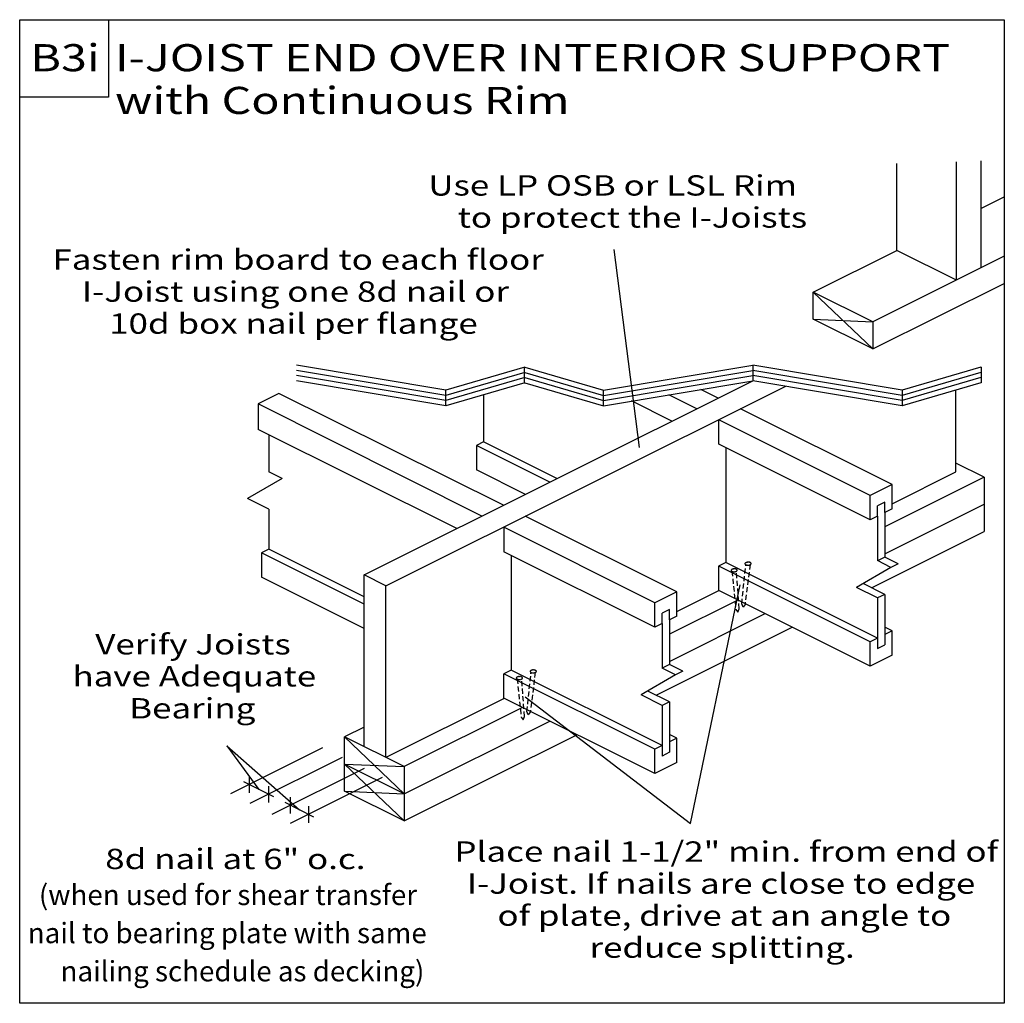
# Model space of a CAD drawing. Units: millimetres. Extents: x 0 to 145, y 0 to 145.
import ezdxf
from ezdxf.enums import TextEntityAlignment as Align

# ---------------------------------------------------------------- set-up
doc = ezdxf.new("R2010")
doc.units = ezdxf.units.MM
doc.header["$MEASUREMENT"] = 0
doc.linetypes.add('DASHED', pattern=[0.75, 0.5, -0.25])
doc.layers.get('0').update_dxf_attribs({"lineweight": 35})
doc.layers.add('3 Texts', color=7, linetype='Continuous', lineweight=35)
doc.layers.add('TEXT', color=7, linetype='Continuous', lineweight=35)
doc.styles.add('Arial', font='ARIAL.TTF')

# ---------------------------------------------------------------- blocks, each defined once
blk = doc.blocks.new('GROUP_0_9af808ad-ebc2-4508-b56b-e6131e6f9a61')
at = {"color": 7, "linetype": 'Continuous', "lineweight": 25, "ltscale": 12}
for points in [[(0, 0), (0, 145.098), (145.2132, 145.098), (145.2132, 0)], [(0, 133.6872), (0, 145.098), (13.1028, 145.098), (13.1028, 133.6872)]]:
    blk.add_lwpolyline(points, close=True, dxfattribs=at)

msp = doc.modelspace()

# ---------------------------------------------------------------- linework, layer by layer
at = {"color": 7, "linetype": 'Continuous', "lineweight": 25, "ltscale": 12}
for p, q in [((138.15, 106.67), (138.15, 124.13)), ((141.76, 124.3), (141.76, 108.47)), ((141.76, 117.26), (145.2, 118.98)), ((145.2, 110.19), (125.84, 100.52)), ((125.84, 96.52), (145.2, 106.19)), ((125.84, 96.52), (117.04, 104.92)), ((125.84, 100.52), (117.04, 104.92)), ((125.84, 96.52), (117.04, 100.91)), ((117.04, 100.91), (125.84, 100.52)), ((125.84, 100.52), (125.84, 96.52)), ((108.12, 94.12), (108.12, 91.84)), ((50.78, 63.2), (108.12, 91.84)), ((54.01, 61.58), (112.97, 91.03)), ((103.02, 89.29), (100.48, 90.56)), ((138.08, 78.39), (138.08, 90.47)), ((38.24, 89.98), (35.18, 88.45)), ((71.33, 73.46), (38.24, 89.98)), ((96.19, 85.88), (90.22, 88.85)), ((99.85, 87.71), (95.72, 89.77)), ((68.17, 71.88), (35.18, 88.45)), ((128.67, 76.55), (106.32, 87.71)), ((125.43, 74.93), (103.09, 86.09)), ((64.49, 70.05), (35.18, 84.66)), ((68.42, 82.82), (67.35, 82.29)), ((79.24, 77.41), (68.42, 82.82)), ((78.17, 76.88), (67.35, 82.29)), ((125.43, 71.34), (103.09, 82.5)), ((38.71, 77.42), (36.72, 78.42)), ((74.58, 75.08), (67.35, 78.69)), ((142.22, 77.62), (138.08, 79.68)), ((142.22, 77.62), (127.6, 70.31)), ((128.67, 73.69), (138.08, 78.39)), ((142.22, 77.62), (142.22, 69.61)), ((128.67, 76.55), (125.43, 74.93)), ((128.67, 76.55), (125.43, 74.93)), ((128.67, 72.96), (128.67, 76.55)), ((36.74, 72.9), (33.62, 74.46)), ((125.43, 71.34), (125.43, 74.93)), ((127.59, 73.95), (126.5, 73.4)), ((127.6, 73.95), (126.5, 73.4)), ((126.5, 71.87), (126.5, 73.4)), ((127.59, 72.42), (127.59, 73.95)), ((127.6, 66.31), (142.22, 73.62)), ((96.91, 60.68), (74.56, 71.84)), ((126.5, 71.87), (125.43, 71.34)), ((93.67, 59.07), (71.39, 70.26)), ((125.61, 61.31), (142.22, 69.61)), ((36.72, 66.99), (35.65, 66.46)), ((50.78, 59.97), (36.72, 66.99)), ((50.78, 58.9), (35.65, 66.46)), ((93.67, 55.48), (71.39, 66.61)), ((127.59, 65.83), (126.52, 65.29)), ((129.56, 64.85), (127.59, 65.83)), ((104.15, 65.03), (103.07, 64.5)), ((103.09, 60.91), (103.09, 64.5)), ((125.43, 53.34), (103.09, 64.5)), ((126.5, 53.88), (104.15, 65.04)), ((128.49, 64.31), (126.5, 65.3)), ((129.56, 64.85), (128.49, 64.31)), ((50.78, 55.31), (35.66, 62.86)), ((54.01, 61.58), (50.78, 63.2)), ((50.78, 37.88), (50.78, 63.2)), ((54.01, 36.26), (54.01, 61.58)), ((126.52, 59.79), (123.4, 61.35)), ((127.59, 60.32), (124.39, 61.92)), ((96.91, 60.68), (93.67, 59.07)), ((96.91, 57.82), (103.09, 60.91)), ((96.91, 57.09), (96.91, 60.68)), ((125.43, 49.75), (103.09, 60.91)), ((127.59, 60.32), (126.52, 59.79)), ((93.67, 55.48), (93.67, 59.07)), ((95.83, 58.09), (94.74, 57.54)), ((95.83, 58.09), (94.74, 57.54)), ((105.93, 59.49), (95.83, 54.45)), ((95.83, 56.56), (95.83, 58.09)), ((94.74, 56.01), (94.74, 57.54)), ((95.83, 50.44), (109.94, 57.49)), ((96.91, 57.09), (95.83, 56.56)), ((94.74, 56.01), (93.67, 55.48)), ((93.85, 45.45), (113.94, 55.49)), ((128.67, 54.96), (127.6, 55.49)), ((126.5, 53.88), (125.43, 53.34)), ((128.67, 54.96), (127.6, 54.42)), ((128.67, 51.37), (128.67, 54.96)), ((125.43, 49.75), (125.43, 53.34)), ((128.67, 51.37), (125.43, 49.75)), ((96.73, 48.45), (94.74, 49.44)), ((95.83, 49.97), (94.76, 49.43)), ((97.8, 48.98), (95.83, 49.97)), ((72.46, 49.13), (71.39, 48.6)), ((71.39, 45), (71.39, 48.6)), ((93.67, 37.48), (71.4, 48.6)), ((94.74, 38.01), (72.46, 49.14)), ((97.8, 48.98), (96.73, 48.45)), ((94.76, 43.92), (91.64, 45.49)), ((95.83, 44.46), (92.63, 46.06)), ((71.46, 44.98), (54.01, 36.26)), ((74.17, 43.63), (56.72, 34.91)), ((93.67, 33.89), (71.39, 45.01)), ((95.83, 44.46), (94.76, 43.92)), ((50.78, 40.75), (47.92, 39.3)), ((56.72, 30.91), (78.18, 41.63)), ((47.92, 31.3), (47.92, 39.3)), ((56.72, 30.91), (47.92, 39.3)), ((56.72, 34.91), (47.92, 39.3)), ((56.72, 26.9), (82.18, 39.62)), ((96.91, 39.09), (95.83, 39.63)), ((94.74, 38.01), (93.67, 37.48)), ((96.91, 39.09), (95.83, 38.56)), ((96.91, 35.5), (96.91, 39.09)), ((44.68, 37.69), (31.1, 30.9)), ((93.67, 33.89), (93.67, 37.48)), ((95.83, 37.03), (94.74, 36.48)), ((47.54, 36.26), (33.96, 29.48)), ((47.92, 35.3), (56.72, 26.9)), ((47.92, 35.3), (56.72, 34.91)), ((56.72, 30.91), (47.92, 35.3)), ((56.72, 34.91), (56.72, 26.9)), ((96.91, 35.5), (93.67, 33.89)), ((50.78, 34.64), (37.19, 27.86)), ((37.46, 30.44), (33.05, 32.66)), ((53.48, 33.29), (39.9, 26.51)), ((56.72, 26.9), (47.92, 31.3)), ((47.92, 31.3), (56.72, 30.91)), ((43.38, 27.47), (39.13, 29.61))]:
    msp.add_line(p, q, dxfattribs=at)
at = {"color": 7, "linetype": 'DASHED', "lineweight": 25, "ltscale": 1.5}
for p, q in [((106.48, 58.93), (107.1, 64.75)), ((107.72, 64.73), (106.97, 58.83)), ((105.04, 63.75), (105.63, 58.11)), ((106.13, 58.21), (105.69, 63.72)), ((106.68, 58.43), (106.48, 58.93)), ((106.97, 58.83), (106.68, 58.43)), ((74.8, 43.03), (75.43, 48.86)), ((76.04, 48.83), (75.3, 42.94)), ((73.37, 47.85), (73.96, 42.21)), ((74.46, 42.31), (74.02, 47.82)), ((75.01, 42.54), (74.8, 43.03)), ((75.3, 42.94), (75.01, 42.54))]:
    msp.add_line(p, q, dxfattribs=at)
at = {"color": 7, "linetype": 'Continuous', "lineweight": 25, "ltscale": 1.5}
for p, q in [((105.63, 58.11), (105.92, 57.71)), ((105.92, 57.71), (106.13, 58.21)), ((73.96, 42.21), (74.25, 41.81)), ((74.25, 41.81), (74.46, 42.31))]:
    msp.add_line(p, q, dxfattribs=at)
at = {"color": 7, "linetype": 'Continuous', "lineweight": 25, "ltscale": 12}
for points in [[(138.15, 106.67), (129.35, 111.07), (129.35, 123.88)], [(117.04, 100.91), (117.04, 104.92), (129.35, 111.07)], [(74.52, 93.82), (74.48, 93.82), (62.87, 90.45), (40.84, 94.12)], [(74.52, 93.06), (74.48, 93.06), (62.87, 89.68), (40.84, 93.36)], [(74.44, 93.82), (74.48, 93.82), (86.09, 90.45), (108.12, 94.12)], [(74.44, 93.06), (74.48, 93.06), (86.09, 89.68), (108.12, 93.36)], [(141.8, 93.82), (141.76, 93.82), (130.15, 90.45), (108.12, 94.12)], [(141.8, 93.06), (141.76, 93.06), (130.15, 89.68), (108.12, 93.36)], [(74.52, 92.3), (74.48, 92.3), (62.87, 88.92), (40.84, 92.6)], [(74.52, 91.53), (74.48, 91.54), (62.87, 88.16), (40.84, 91.84)], [(74.44, 92.3), (74.48, 92.3), (86.09, 88.92), (108.12, 92.6)], [(74.44, 91.53), (74.48, 91.54), (86.09, 88.16), (108.12, 91.84)], [(141.8, 92.3), (141.76, 92.3), (130.15, 88.92), (108.12, 92.6)], [(141.8, 91.53), (141.76, 91.54), (130.15, 88.16), (108.12, 91.84)]]:
    msp.add_lwpolyline(points, dxfattribs=at)
at = {"color": 7, "linetype": 'Continuous', "lineweight": 25, "ltscale": 7.2}
for centre, radius, start, end in [((104.96, 63.9), 0.0481, 117.6242, 205.4635), ((105.03, 63.94), 0.0719, 80.4832, 179.3117), ((105.14, 63.98), 0.0831, 57.0088, 162.9459), ((105.29, 63.99), 0.111, 42.047, 150.1288), ((105.45, 63.99), 0.118, 29.6903, 137.9592), ((105.6, 63.98), 0.0985, 17.0563, 122.9912), ((105.71, 63.94), 0.0933, 0.6882, 99.5203), ((105.78, 63.9), 0.0569, 334.5403, 62.3663), ((107.01, 64.83), 0.0565, 155.0493, 242.3698), ((107.01, 64.87), 0.0485, 117.3098, 205.1212), ((107.08, 64.78), 0.0933, 180.6965, 279.5116), ((107.08, 64.92), 0.0719, 80.4867, 179.3022), ((107.19, 64.74), 0.0989, 197.3699, 302.5562), ((107.19, 64.96), 0.0835, 57.2347, 162.7571), ((107.33, 64.73), 0.118, 210.1128, 317.7406), ((107.33, 64.97), 0.112, 42.2594, 149.8815), ((107.5, 64.97), 0.118, 29.9345, 137.7391), ((107.5, 64.73), 0.112, 222.2609, 329.8883), ((107.65, 64.96), 0.0994, 17.2437, 122.3378), ((107.65, 64.74), 0.0831, 237.6573, 342.7563), ((107.75, 64.92), 0.0929, 0.7034, 99.5925), ((107.75, 64.78), 0.0719, 260.4849, 359.3035), ((107.82, 64.83), 0.0481, 296.5284, 24.9621), ((107.82, 64.87), 0.0569, 334.5448, 63.4799), ((104.96, 63.85), 0.0569, 154.5344, 242.3758), ((105.03, 63.81), 0.0933, 180.6965, 279.5151), ((105.14, 63.77), 0.0985, 197.0615, 302.9803), ((105.29, 63.75), 0.117, 209.8787, 318.1705), ((105.45, 63.75), 0.111, 222.0425, 330.3022), ((105.6, 63.77), 0.0831, 237.0197, 342.9362), ((105.71, 63.81), 0.0719, 260.4814, 359.3036), ((105.78, 63.85), 0.0481, 297.6337, 25.4617), ((73.29, 47.95), 0.0569, 154.5344, 242.3758), ((73.29, 48), 0.0481, 117.6242, 205.4635), ((73.36, 48.04), 0.0719, 80.4832, 179.3117), ((73.47, 48.09), 0.0831, 57.0088, 162.9459), ((73.61, 48.1), 0.111, 42.047, 150.1288), ((73.78, 48.1), 0.118, 29.6903, 137.9592), ((73.93, 48.09), 0.0985, 17.0563, 122.9912), ((74.03, 48.04), 0.0933, 0.6882, 99.5203), ((74.1, 48), 0.0569, 334.5403, 62.3663), ((74.1, 47.95), 0.0481, 297.6337, 25.4617), ((75.34, 48.93), 0.0565, 155.0493, 242.3698), ((75.34, 48.98), 0.0485, 117.3098, 205.1212), ((75.41, 48.89), 0.0933, 180.6965, 279.5116), ((75.41, 49.02), 0.0719, 80.4867, 179.3022), ((75.51, 48.85), 0.0989, 197.3699, 302.5562), ((75.51, 49.06), 0.0835, 57.2347, 162.7571), ((75.66, 49.07), 0.112, 42.2594, 149.8815), ((75.66, 48.84), 0.118, 210.1128, 317.7406), ((75.83, 49.07), 0.118, 29.9345, 137.7391), ((75.83, 48.84), 0.112, 222.2609, 329.8883), ((75.97, 49.06), 0.0994, 17.2437, 122.3378), ((75.97, 48.85), 0.0831, 237.6573, 342.7563), ((76.08, 49.02), 0.0929, 0.7034, 99.5925), ((76.08, 48.89), 0.0719, 260.4849, 359.3035), ((76.15, 48.93), 0.0481, 296.5284, 24.9621), ((76.15, 48.98), 0.0569, 334.5448, 63.4799), ((73.36, 47.91), 0.0933, 180.6965, 279.5151), ((73.47, 47.87), 0.0985, 197.0615, 302.9803), ((73.61, 47.86), 0.117, 209.8787, 318.1705), ((73.78, 47.86), 0.111, 222.0425, 330.3022), ((73.93, 47.87), 0.0831, 237.0197, 342.9362), ((74.03, 47.91), 0.0719, 260.4814, 359.3036)]:
    msp.add_arc(centre, radius, start, end, dxfattribs=at)
at = {"layer": 'TEXT', "color": 7, "linetype": 'Continuous', "lineweight": 25, "ltscale": 4}
for p, q in [((87.62, 111.19), (91.38, 82)), ((98.95, 26.52), (106.25, 61.75)), ((74.56, 45.19), (98.95, 26.52)), ((30.56, 38), (41.25, 28.54)), ((30.56, 38), (35.26, 31.55)), ((33.83, 33.49), (33.83, 31.05)), ((36.68, 32.05), (36.68, 29.62)), ((39.91, 30.43), (39.91, 28)), ((42.6, 29.08), (42.6, 26.64))]:
    msp.add_line(p, q, dxfattribs=at)
at = {"layer": 'TEXT', "color": 7, "linetype": 'Continuous', "lineweight": 25, "ltscale": 12}
for p, q in [((74.44, 91.53), (74.44, 93.82)), ((141.8, 93.82), (141.8, 91.53)), ((62.87, 88.16), (62.87, 90.45)), ((86.09, 88.16), (86.09, 90.45)), ((130.15, 90.45), (130.15, 88.16)), ((68.42, 89.77), (68.42, 82.82)), ((35.18, 88.45), (35.18, 84.66)), ((103.09, 82.5), (103.09, 86.09)), ((36.72, 83.89), (36.72, 78.42)), ((67.35, 82.29), (67.35, 78.69)), ((104.15, 81.96), (104.15, 65.03)), ((38.71, 77.42), (33.62, 74.46)), ((36.72, 72.91), (36.72, 66.99)), ((128.67, 72.96), (127.6, 72.42)), ((126.5, 71.87), (126.5, 65.3)), ((127.59, 72.42), (127.59, 65.83)), ((71.39, 70.26), (71.39, 66.59)), ((35.65, 66.46), (35.66, 62.86)), ((72.46, 66.06), (72.46, 49.13)), ((128.49, 64.31), (123.4, 61.35)), ((126.5, 59.8), (126.5, 52.35)), ((127.59, 60.32), (127.59, 52.89)), ((94.74, 56.01), (94.74, 49.44)), ((95.83, 56.56), (95.83, 49.97)), ((126.5, 52.35), (127.6, 52.89)), ((96.73, 48.45), (91.64, 45.49)), ((94.74, 43.94), (94.74, 36.48)), ((95.83, 44.46), (95.83, 37.03))]:
    msp.add_line(p, q, dxfattribs=at)

# ---------------------------------------------------------------- block references
at = {"color": 7, "linetype": 'ByBlock'}
msp.add_blockref('GROUP_0_9af808ad-ebc2-4508-b56b-e6131e6f9a61', (0, 0), dxfattribs=at)

# ---------------------------------------------------------------- texts
at = {"layer": '3 Texts', "color": 7, "lineweight": 25, "style": 'Arial', "width": 1.26}
for s, p in [('Fasten rim board to each floor', (4.83, 107.28)), ('I-Joist using one 8d nail or', (9.17, 102.55)), ('10d box nail per flange', (13.19, 97.83))]:
    msp.add_text(s, height=3, dxfattribs=at).set_placement(p, align=Align.BOTTOM_LEFT)
at = {"layer": '3 Texts', "color": 7, "lineweight": 25, "style": 'Arial'}
for s, p in [('(when used for shear transfer ', (2.83, 17.49)), ('nail to bearing plate with same ', (1.19, 11.87)), ('nailing schedule as decking)', (6.02, 6.24))]:
    msp.add_text(s, height=3, dxfattribs=at).set_placement(p, align=Align.TOP_LEFT)
at = {"layer": 'TEXT', "color": 7, "lineweight": 25, "style": 'Arial', "width": 1.26}
for s, height, p in [('B3i', 4, (1.58, 136.24)), ('I-JOIST END OVER INTERIOR SUPPORT', 4, (14.06, 136.24)), ('with Continuous Rim', 4, (14.06, 129.94)), ('Verify Joists', 3, (11.15, 50.52)), ('have Adequate', 3, (7.78, 45.8)), ('Bearing', 3, (16.14, 41.08)), ('Place nail 1-1/2" min. from end of', 3, (64.11, 19.95)), ('8d nail at 6" o.c.', 3, (12.61, 18.86)), ('I-Joist. If nails are close to edge', 3, (65.94, 15.22)), ('of plate, drive at an angle to', 3, (70.46, 10.5)), ('reduce splitting.', 3, (84.04, 5.78))]:
    msp.add_text(s, height=height, dxfattribs=at).set_placement(p, align=Align.BOTTOM_LEFT)
for s, p in [('Use LP OSB or LSL Rim', (60.26, 122.15)), ('to protect the I-Joists', (64.6, 117.42))]:
    msp.add_text(s, height=3, dxfattribs=at).set_placement(p, align=Align.TOP_LEFT)

doc.saveas('drawing.dxf')
